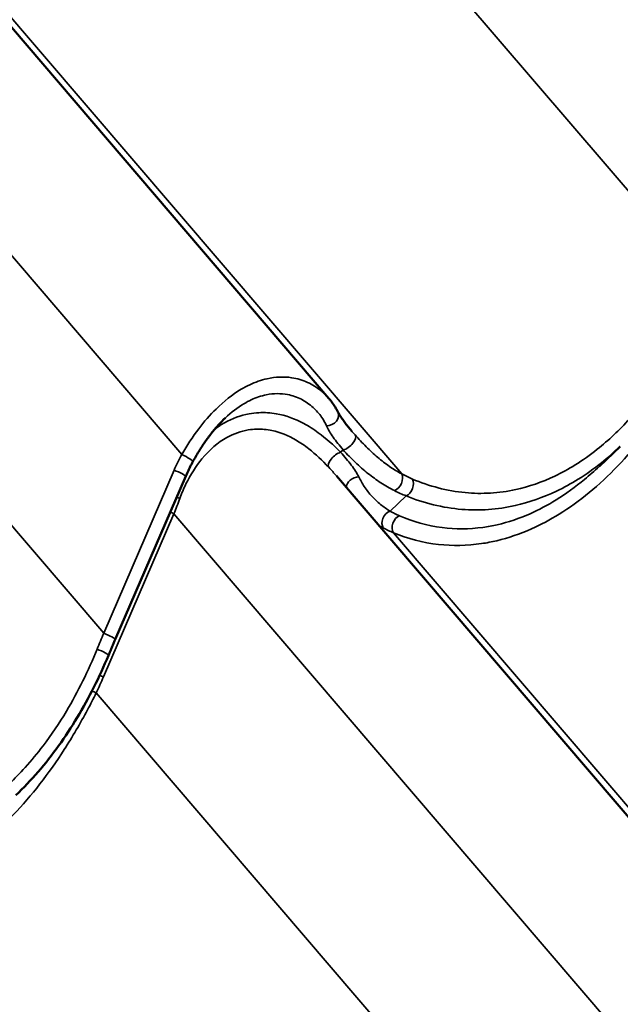
# Model space of a CAD drawing. Units: inches. Extents: x 0.9 to 50.1, y 0.6 to 32.1.
# Drawn here: x 47.5 to 48.2, y 25.5 to 26.6 of the extents above; entities that cross this region are included whole.
import ezdxf

# ---------------------------------------------------------------- set-up
doc = ezdxf.new("R2010")
doc.units = ezdxf.units.IN
doc.header["$LTSCALE"] = 3
doc.header["$MEASUREMENT"] = 0
doc.layers.add('Visible (ANSI)', color=7, linetype='Continuous', lineweight=50)
doc.layers.add('Visible Narrow (ANSI)', color=7, linetype='Continuous', lineweight=35)

msp = doc.modelspace()

# ---------------------------------------------------------------- linework, layer by layer
at = {"layer": 'Visible (ANSI)'}
for p, q in [((47.846291, 26.146038), (46.824783, 27.340386)), ((48.149993, 26.069604), (48.173653, 26.092018)), ((47.685624, 26.058465), (47.606542, 25.875205)), ((48.876361, 24.86461), (47.854853, 26.058958))]:
    msp.add_line(p, q, dxfattribs=at)
for points, knots in [([(47.856556, 26.130832), (47.855995, 26.131921), (47.855406, 26.132996), (47.854179, 26.135117), (47.85354, 26.136163), (47.852214, 26.138224), (47.851527, 26.139239), (47.850108, 26.141238), (47.849375, 26.142222), (47.847866, 26.144155), (47.847089, 26.145105), (47.846291, 26.146038)], [0, 0, 0, 0, 0.106909922, 0.106909922, 0.213819844, 0.213819844, 0.320729767, 0.320729767, 0.427639689, 0.427639689, 0.534549611, 0.534549611, 0.534549611, 0.534549611]), ([(47.730177, 26.124102), (47.727457, 26.121524), (47.724787, 26.118786), (47.719555, 26.113006), (47.716985, 26.109956), (47.711965, 26.10358), (47.709515, 26.100254), (47.704758, 26.093381), (47.702451, 26.089834), (47.697996, 26.082579), (47.695848, 26.078872), (47.693784, 26.075115)], [4.4003088, 4.4003088, 4.4003088, 4.4003088, 4.68492285, 4.68492285, 4.9695369, 4.9695369, 5.25415095, 5.25415095, 5.538765, 5.538765, 5.82337905, 5.82337905, 5.82337905, 5.82337905]), ([(47.871701, 26.109689), (47.870318, 26.111305), (47.868999, 26.112886), (47.866506, 26.115969), (47.865332, 26.11747), (47.863145, 26.120381), (47.862128, 26.121795), (47.860254, 26.124538), (47.859399, 26.125865), (47.857854, 26.128423), (47.857164, 26.129653), (47.856556, 26.130832)], [0.157257045, 0.157257045, 0.157257045, 0.157257045, 0.325691064, 0.325691064, 0.494125083, 0.494125083, 0.662559102, 0.662559102, 0.830993121, 0.830993121, 0.99942714, 0.99942714, 0.99942714, 0.99942714]), ([(47.693784, 26.075115), (47.693179, 26.074015), (47.692586, 26.072913), (47.691425, 26.070704), (47.690856, 26.069597), (47.689744, 26.067379), (47.689199, 26.066269), (47.688136, 26.064044), (47.687616, 26.06293), (47.686601, 26.060699), (47.686106, 26.059583), (47.685624, 26.058465)], [-0.7972046771, -0.7972046771, -0.7972046771, -0.7972046771, -0.7775096156, -0.7775096156, -0.7578145542, -0.7578145542, -0.7381194927, -0.7381194927, -0.7184244312, -0.7184244312, -0.6987293697, -0.6987293697, -0.6987293697, -0.6987293697]), ([(47.606542, 25.875205), (47.606022, 25.874), (47.605503, 25.872793), (47.604466, 25.870377), (47.603949, 25.869168), (47.602917, 25.866747), (47.602402, 25.865536), (47.601374, 25.86311), (47.600861, 25.861897), (47.599838, 25.859467), (47.599327, 25.858251), (47.598817, 25.857034)], [0.6987293697, 0.6987293697, 0.6987293697, 0.6987293697, 0.7069706065, 0.7069706065, 0.7152118433, 0.7152118433, 0.7234530801, 0.7234530801, 0.7316943169, 0.7316943169, 0.7399355537, 0.7399355537, 0.7399355537, 0.7399355537]), ([(47.598817, 25.857034), (47.593777, 25.844997), (47.588327, 25.833112), (47.576638, 25.809858), (47.570397, 25.798488), (47.557176, 25.776469), (47.550195, 25.765819), (47.535556, 25.745423), (47.527903, 25.735676), (47.511859, 25.7171), (47.503486, 25.708299), (47.49483, 25.7001)], [0, 0, 0, 0, 0.82061656, 0.82061656, 1.64123313, 1.64123313, 2.46184969, 2.46184969, 3.28246625, 3.28246625, 4.10308282, 4.10308282, 4.10308282, 4.10308282])]:
    msp.add_open_spline(points, degree=3, knots=knots, dxfattribs=at)
at = {"layer": 'Visible Narrow (ANSI)'}
for p, q in [((48.272334, 26.274112), (47.233829, 27.488333)), ((47.681255, 26.083129), (46.642356, 27.29781)), ((47.928168, 26.06118), (46.88875, 27.276468)), ((47.593512, 25.882193), (46.555006, 27.096414)), ((47.859521, 26.085423), (47.862427, 26.088177)), ((47.672594, 26.065452), (47.593512, 25.882193)), ((47.91514, 26.019348), (47.933192, 26.03645)), ((47.593344, 25.833124), (47.672426, 26.016383)), ((48.711325, 24.801701), (47.672426, 26.016383)), ((48.958238, 24.779752), (47.91882, 25.99504)), ((48.623581, 24.600766), (47.585076, 25.814987))]:
    msp.add_line(p, q, dxfattribs=at)
for centre, major_axis, ratio, start_param, end_param in [((47.845891, 26.125332), (0.010666, 0.005499), 0.79196133, 4.13974867, 6.28318531), ((47.866759, 26.097103), (0.008969, 0.007973), 0.48992727, 3.8428955, 6.25647291), ((47.873255, 26.03617), (-0.201407, -0.099602), 0.76571441, 5.4510772, 5.5495525), ((47.683268, 26.080896), (0.010516, -0.005781), 0.08472504, 0, 1.80967284), ((47.855189, 26.076497), (-0.008741, -0.008222), 0.46382678, 3.82947056, 6.21507146), ((47.674606, 26.063219), (0.011018, -0.004755), 0.10725894, 0, 1.80052503), ((47.877487, 26.047819), (-0.010585, -0.005653), 0.7684665, 4.10046999, 5.87401187), ((47.920178, 26.053061), (0.00554, 0.010645), 0.66287958, 3.79047864, 5.84981449), ((47.932412, 26.04732), (-0.00462, -0.011075), 0.69859767, 0.62496437, 2.63266179), ((47.633127, 26.063975), (0.06139, 0.178999), 0.28216118, 4.54102436, 4.63949967), ((47.677922, 26.036654), (0.011137, -0.004469), 0.20015798, 4.57599723, 4.89180582), ((47.670413, 26.018616), (-0.011018, 0.004755), 0.10725894, 1.4183157, 1.80052503), ((47.91592, 26.008478), (-0.005848, -0.010478), 0.76560954, 3.85015204, 5.90948789), ((47.92681, 26.003159), (-0.004689, -0.011046), 0.74256752, 3.78683668, 5.7945341), ((47.686404, 25.769404), (-0.164967, -0.446153), 0.26863029, 4.55709246, 4.59829865), ((47.595524, 25.87996), (0.011018, -0.004755), 0.10725894, 0, 1.80052503), ((47.587749, 25.861669), (0.011069, -0.004635), 0.14684012, 0, 1.78022414), ((47.104258, 25.904496), (0.490905, 0.242768), 0.76571441, 5.50834632, 5.5495525), ((47.591331, 25.835357), (0.011018, -0.004755), 0.10725894, 4.54849855, 4.94211768), ((47.583063, 25.81722), (-0.010817, 0.005196), 0.09781268, 1.36294284, 1.80467208)]:
    msp.add_ellipse(centre, major_axis=major_axis, ratio=ratio, start_param=start_param, end_param=end_param, dxfattribs=at)
for points, knots in [([(48.264936, 26.25614), (48.255122, 26.231918), (48.243585, 26.208395), (48.222348, 26.172813), (48.213585, 26.159762), (48.197847, 26.139023), (48.191093, 26.130852), (48.172599, 26.11042), (48.160435, 26.098901), (48.139776, 26.082406), (48.131481, 26.076521), (48.123036, 26.071263), (48.115515, 26.066581), (48.107877, 26.062395), (48.085752, 26.051868), (48.070967, 26.046789), (48.046717, 26.041505), (48.037253, 26.040201), (48.018338, 26.039058), (48.008903, 26.039225), (47.979108, 26.042018), (47.959117, 26.047365), (47.940216, 26.055419)], [0, 0, 0, 0, 1.71548977, 1.71548977, 2.7879387, 2.7879387, 3.53481518, 3.53481518, 4.75962618, 4.75962618, 5.54435867, 5.54435867, 5.54435867, 6.24325549, 6.24325549, 7.55390216, 7.55390216, 8.39772169, 8.39772169, 9.24154121, 9.24154121, 11.08871734, 11.08871734, 11.08871734, 11.08871734]), ([(47.91882, 25.99504), (47.934768, 25.988408), (47.951849, 25.983846), (47.985309, 25.980128), (48.001528, 25.980404), (48.023557, 25.983677), (48.029248, 25.984775), (48.047939, 25.989227), (48.061035, 25.993686), (48.084376, 26.004091), (48.094738, 26.009591), (48.10495, 26.015906), (48.116435, 26.023008), (48.127714, 26.031123), (48.149766, 26.04927), (48.160512, 26.059288), (48.181151, 26.080809), (48.191136, 26.092404), (48.210269, 26.116956), (48.219414, 26.129911), (48.237341, 26.157734), (48.246049, 26.17267), (48.25749, 26.194161), (48.26074, 26.200505), (48.263898, 26.206905)], [-11.08886428, -11.08886428, -11.08886428, -11.08886428, -9.47458509, -9.47458509, -8.04765078, -8.04765078, -7.55574395, -7.55574395, -6.4386327, -6.4386327, -5.54443214, -5.54443214, -5.54443214, -4.53877624, -4.53877624, -3.53312033, -3.53312033, -2.52746443, -2.52746443, -1.52180853, -1.52180853, -0.44437839, -0.44437839, 0, 0, 0, 0]), ([(47.846292, 26.146038), (47.843681, 26.14909), (47.840797, 26.151925), (47.83311, 26.158264), (47.827974, 26.161507), (47.816833, 26.16655), (47.81083, 26.168348), (47.795871, 26.170591), (47.786578, 26.170283), (47.776977, 26.168128), (47.773698, 26.167392), (47.770392, 26.166443), (47.760699, 26.163054), (47.754218, 26.160007), (47.73814, 26.150449), (47.728616, 26.142919), (47.712861, 26.127349), (47.706376, 26.11987), (47.6934, 26.102788), (47.687039, 26.093076), (47.681255, 26.083129)], [0.53454961, 0.53454961, 0.53454961, 0.53454961, 0.93261628, 0.93261628, 1.51898287, 1.51898287, 2.10535473, 2.10535473, 2.91168952, 2.91168952, 2.91168952, 3.18707148, 3.18707148, 3.71802431, 3.71802431, 4.52426635, 4.52426635, 5.1374022, 5.1374022, 5.82337905, 5.82337905, 5.82337905, 5.82337905]), ([(47.730175, 26.124098), (47.736834, 26.130402), (47.743816, 26.135787), (47.756427, 26.143298), (47.762033, 26.145897), (47.770423, 26.148715), (47.773285, 26.149486), (47.776124, 26.150064), (47.784439, 26.151755), (47.792494, 26.151764), (47.805462, 26.149269), (47.810667, 26.147445), (47.820322, 26.142495), (47.824771, 26.139371), (47.832292, 26.132535), (47.835508, 26.12887), (47.840391, 26.121842), (47.842245, 26.118608), (47.843772, 26.115253)], [-4.4003088, -4.4003088, -4.4003088, -4.4003088, -3.71802431, -3.71802431, -3.18707148, -3.18707148, -2.91168952, -2.91168952, -2.91168952, -2.10535473, -2.10535473, -1.51898287, -1.51898287, -0.93261628, -0.93261628, -0.40481754, -0.40481754, 0, 0, 0, 0]), ([(47.859521, 26.085423), (47.851393, 26.093756), (47.843085, 26.101203), (47.829183, 26.111402), (47.823717, 26.114894), (47.808245, 26.123184), (47.79796, 26.126941), (47.780846, 26.12992), (47.774269, 26.130328), (47.764084, 26.12976), (47.76044, 26.129322), (47.756796, 26.128638), (47.747434, 26.12688), (47.738079, 26.123464), (47.725567, 26.116497), (47.721965, 26.114181), (47.718445, 26.111614)], [0, 0, 0, 0, 0.77366475, 0.77366475, 1.25498888, 1.25498888, 2.10664375, 2.10664375, 2.62580061, 2.62580061, 2.9116339, 2.9116339, 2.9116339, 3.64594559, 3.64594559, 3.9488108, 3.9488108, 3.9488108, 3.9488108]), ([(47.843772, 26.115253), (47.845633, 26.111163), (47.848159, 26.106883), (47.854419, 26.097887), (47.85822, 26.093106), (47.862427, 26.088177)], [-0.99942714, -0.99942714, -0.99942714, -0.99942714, -0.505908232, -0.505908232, 0, 0, 0, 0]), ([(47.679029, 26.033664), (47.681053, 26.039191), (47.683345, 26.044607), (47.690954, 26.060237), (47.697025, 26.069856), (47.712124, 26.088177), (47.721778, 26.09648), (47.73959, 26.106376), (47.747703, 26.109238), (47.755842, 26.110589), (47.759011, 26.111115), (47.762182, 26.111416), (47.771055, 26.111663), (47.776795, 26.111116), (47.79176, 26.107948), (47.800783, 26.104255), (47.814408, 26.096301), (47.819234, 26.092981), (47.831541, 26.083338), (47.83893, 26.07635), (47.846209, 26.06857)], [-5.82326781, -5.82326781, -5.82326781, -5.82326781, -5.42082795, -5.42082795, -4.61898596, -4.61898596, -3.64594559, -3.64594559, -2.9116339, -2.9116339, -2.9116339, -2.62580061, -2.62580061, -2.10664375, -2.10664375, -1.25498888, -1.25498888, -0.77366475, -0.77366475, 0, 0, 0, 0]), ([(47.928168, 26.06118), (47.923533, 26.063672), (47.918961, 26.066494), (47.90996, 26.072738), (47.905531, 26.07616), (47.901174, 26.079851), (47.896817, 26.083543), (47.892533, 26.087502), (47.884095, 26.095893), (47.87994, 26.100323), (47.875829, 26.104955)], [0, 0, 0, 0, 0.45602069, 0.45602069, 0.91204139, 0.91204139, 0.91204139, 1.36806208, 1.36806208, 1.82408278, 1.82408278, 1.82408278, 1.82408278]), ([(47.933192, 26.03645), (47.95311, 26.028338), (47.974195, 26.023047), (48.005647, 26.020529), (48.015611, 26.020476), (48.035592, 26.021901), (48.045592, 26.023373), (48.071228, 26.029159), (48.086867, 26.034614), (48.110283, 26.045809), (48.118369, 26.050246), (48.126334, 26.055196), (48.135277, 26.060755), (48.144066, 26.066962), (48.159769, 26.079416), (48.166795, 26.085525), (48.173652, 26.092021)], [-11.08871734, -11.08871734, -11.08871734, -11.08871734, -9.24154121, -9.24154121, -8.39772169, -8.39772169, -7.55390216, -7.55390216, -6.24325549, -6.24325549, -5.54435867, -5.54435867, -5.54435867, -4.75962618, -4.75962618, -4.10308282, -4.10308282, -4.10308282, -4.10308282]), ([(47.880011, 26.057725), (47.877901, 26.062045), (47.875017, 26.066542), (47.868075, 26.075765), (47.863977, 26.080548), (47.859521, 26.085423)], [0, 0, 0, 0, 0.4990595, 0.4990595, 0.999431288, 0.999431288, 0.999431288, 0.999431288]), ([(47.862427, 26.088177), (47.866916, 26.083287), (47.871463, 26.078617), (47.880719, 26.069791), (47.885426, 26.065635), (47.890222, 26.061771), (47.895018, 26.057907), (47.899902, 26.054336), (47.909841, 26.047844), (47.914896, 26.044924), (47.920028, 26.042361)], [-1.82408278, -1.82408278, -1.82408278, -1.82408278, -1.36806208, -1.36806208, -0.91204139, -0.91204139, -0.91204139, -0.45602069, -0.45602069, 0, 0, 0, 0]), ([(48.149993, 26.069605), (48.144604, 26.0645), (48.139118, 26.059628), (48.12315, 26.046391), (48.112502, 26.038693), (48.101657, 26.031976), (48.092014, 26.026004), (48.082226, 26.020818), (48.060172, 26.011056), (48.047795, 26.00691), (48.030123, 26.002837), (48.024742, 26.001846), (48.00391, 25.998951), (47.988565, 25.99888), (47.9569, 26.002873), (47.940728, 26.007483), (47.925624, 26.014078)], [4.00118246, 4.00118246, 4.00118246, 4.00118246, 4.53877624, 4.53877624, 5.54443214, 5.54443214, 5.54443214, 6.4386327, 6.4386327, 7.55574395, 7.55574395, 8.04765078, 8.04765078, 9.47458509, 9.47458509, 11.08886428, 11.08886428, 11.08886428, 11.08886428]), ([(47.91514, 26.019348), (47.911397, 26.021564), (47.907817, 26.024078), (47.901043, 26.02963), (47.897848, 26.032668), (47.894877, 26.035924), (47.891716, 26.039387), (47.888807, 26.043098), (47.883899, 26.050427), (47.881822, 26.054018), (47.880011, 26.057725)], [0, 0, 0, 0, 0.45734409, 0.45734409, 0.91468818, 0.91468818, 0.91468818, 1.40118719, 1.40118719, 1.82937636, 1.82937636, 1.82937636, 1.82937636]), ([(47.940216, 26.055419), (47.938216, 26.056271), (47.936211, 26.057178), (47.932195, 26.0591), (47.930183, 26.060114), (47.928168, 26.06118)], [0, 0, 0, 0, 0.195436028, 0.195436028, 0.390872056, 0.390872056, 0.390872056, 0.390872056]), ([(47.920028, 26.042361), (47.922227, 26.041262), (47.924425, 26.040219), (47.928813, 26.038248), (47.931005, 26.03732), (47.933192, 26.03645)], [-0.390872056, -0.390872056, -0.390872056, -0.390872056, -0.195436028, -0.195436028, 0, 0, 0, 0]), ([(47.925624, 26.014078), (47.923795, 26.014876), (47.922005, 26.015716), (47.918509, 26.017474), (47.916802, 26.018393), (47.91514, 26.019348)], [0, 0, 0, 0, 0.195436028, 0.195436028, 0.390872056, 0.390872056, 0.390872056, 0.390872056]), ([(47.907546, 26.000358), (47.909334, 25.999388), (47.911169, 25.998459), (47.914929, 25.996685), (47.916853, 25.99584), (47.91882, 25.99504)], [-0.390872056, -0.390872056, -0.390872056, -0.390872056, -0.195436028, -0.195436028, 0, 0, 0, 0]), ([(47.586113, 25.864222), (47.576299, 25.84), (47.564763, 25.816476), (47.543525, 25.780894), (47.534763, 25.767844), (47.519025, 25.747105), (47.51227, 25.738933), (47.493776, 25.718502), (47.481612, 25.706983), (47.460954, 25.690488), (47.452658, 25.684603), (47.444214, 25.679345), (47.436693, 25.674662), (47.429055, 25.670477), (47.40693, 25.65995), (47.392145, 25.65487), (47.367894, 25.649587), (47.358431, 25.648283), (47.339516, 25.64714), (47.330081, 25.647306), (47.300286, 25.650099), (47.280295, 25.655447), (47.261393, 25.663501)], [0, 0, 0, 0, 1.71548977, 1.71548977, 2.7879387, 2.7879387, 3.53481518, 3.53481518, 4.75962618, 4.75962618, 5.54435867, 5.54435867, 5.54435867, 6.24325549, 6.24325549, 7.55390216, 7.55390216, 8.39772169, 8.39772169, 9.24154121, 9.24154121, 11.08871734, 11.08871734, 11.08871734, 11.08871734]), ([(47.239997, 25.603122), (47.255945, 25.59649), (47.273027, 25.591928), (47.306486, 25.58821), (47.322706, 25.588485), (47.344734, 25.591759), (47.350425, 25.592857), (47.369117, 25.597309), (47.382213, 25.601767), (47.405554, 25.612172), (47.415916, 25.617673), (47.426128, 25.623988), (47.437612, 25.63109), (47.448892, 25.639205), (47.470944, 25.657351), (47.48169, 25.667369), (47.502329, 25.68889), (47.512314, 25.700485), (47.531446, 25.725038), (47.540592, 25.737992), (47.558519, 25.765815), (47.567226, 25.780752), (47.578668, 25.802242), (47.581918, 25.808587), (47.585076, 25.814987)], [-11.08886428, -11.08886428, -11.08886428, -11.08886428, -9.47458509, -9.47458509, -8.04765078, -8.04765078, -7.55574395, -7.55574395, -6.4386327, -6.4386327, -5.54443214, -5.54443214, -5.54443214, -4.53877624, -4.53877624, -3.53312033, -3.53312033, -2.52746443, -2.52746443, -1.52180853, -1.52180853, -0.44437839, -0.44437839, 0, 0, 0, 0])]:
    msp.add_open_spline(points, degree=3, knots=knots, dxfattribs=at)
for points in [[(47.875829, 26.104955), (47.874412, 26.106553), (47.873034, 26.108131), (47.871702, 26.109688)], [(47.846209, 26.06857), (47.849265, 26.065304), (47.852171, 26.062093), (47.854851, 26.058959)], [(47.902394, 26.003373), (47.904078, 26.002313), (47.905796, 26.001307), (47.907546, 26.000358)]]:
    msp.add_open_spline(points, degree=3, dxfattribs=at)

doc.saveas('drawing.dxf')
